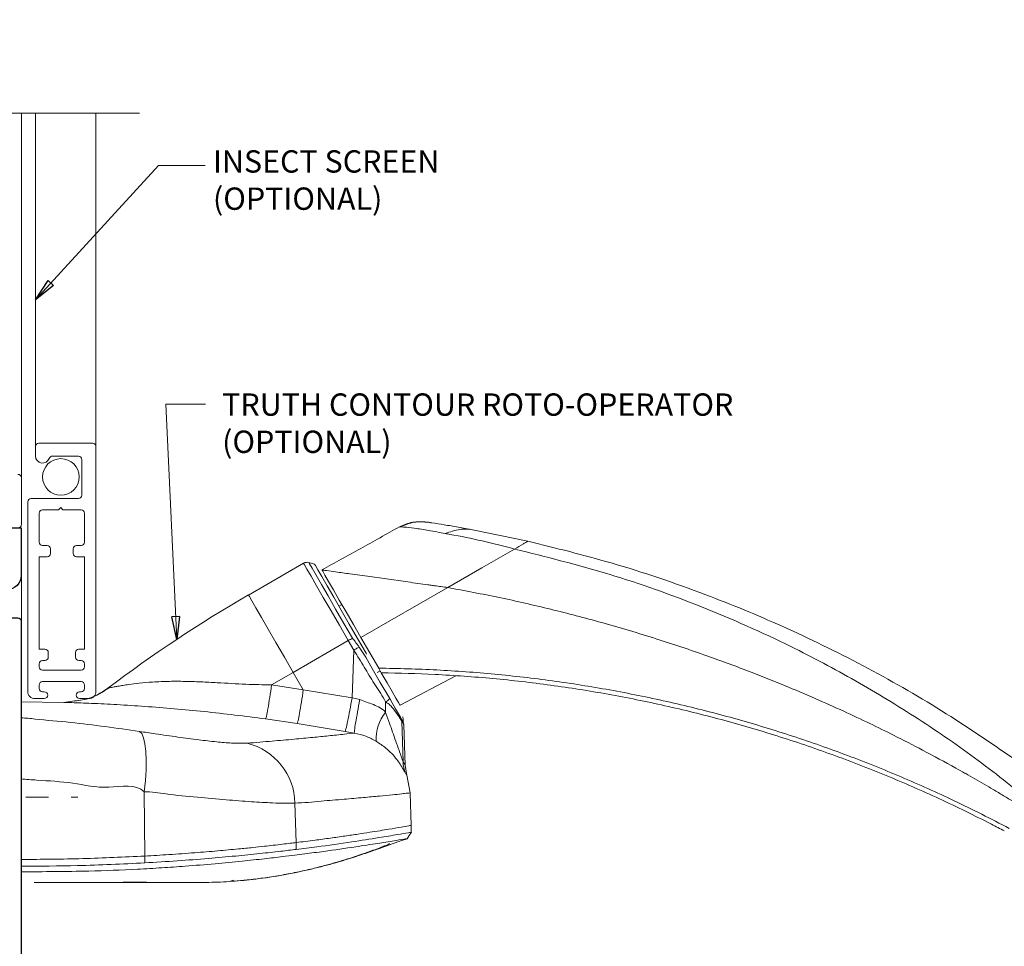
# Model space of a CAD drawing. Extents: x -16 to 123, y -25 to 56.
# Drawn here: x 0 to 4, y -15 to -11 of the extents above; entities that cross this region are included whole.
import ezdxf

# ---------------------------------------------------------------- set-up
doc = ezdxf.new("R2010")
doc.units = 0
doc.header["$LTSCALE"] = 0.01
doc.header["$MEASUREMENT"] = 0
doc.linetypes.add('CENTERX2', pattern=[0.8, 0.5, -0.1, 0.1, -0.1])
doc.layers.get('0').update_dxf_attribs({"linetype": 'CONTINUOUS', "lineweight": 20})
for name, color, linetype, lineweight in [('3000iGT-COScreen Flat', 21, 'CONTINUOUS', 5), ('3000iGT-Roto Oper', 4, 'CONTINUOUS', 5), ('Brakeline', 124, 'CONTINUOUS', 9), ('Const Lines', 102, 'CONTINUOUS', 5), ('DIM', 4, 'CONTINUOUS', 9), ('Ext', 7, 'CONTINUOUS', 30), ('Ext-1', 7, 'CONTINUOUS', 20), ('TBAR', 5, 'CONTINUOUS', 15), ('Text Arrow', 10, 'CONTINUOUS', 5)]:
    doc.layers.add(name, color=color, linetype=linetype, lineweight=lineweight)
doc.layers.add('SLD-0', color=179, linetype='CONTINUOUS')
doc.layers.add('TEXT', color=10, linetype='CONTINUOUS')
doc.styles.get("Standard").update_dxf_attribs({"font": 'arial.ttf'})
doc.dimstyles.new('AWMC', dxfattribs={"dimscale": 0, "dimtxt": 0.15, "dimasz": 0.1, "dimexe": 0.125, "dimexo": 0.0625, "dimgap": -0.07, "dimtad": 0, "dimdec": 4, "dimzin": 0, "dimdsep": 46, "dimlunit": 5, "dimtxsty": 'Standard', "dimblk": 'DOT', "dimcen": 0.045, "dimclrd": 256, "dimclre": 256, "dimclrt": 7, "dimadec": 0, "dimazin": 0, "dimtfac": 0.625, "dimtdec": 4, "dimtofl": 0, "dimtmove": 0, "dimatfit": 1, "dimldrblk": 'CLOSEDBLANK', "dimfxl": 1, "dimfrac": 2, "dimtolj": 1, "dimtzin": 0, "dimlwd": 9, "dimlwe": 0, "dimarcsym": 0})

# ---------------------------------------------------------------- blocks, each defined once
blk = doc.blocks.new('Insulbar3')
at = {"layer": 'TBAR', "lineweight": 0}
h = blk.add_hatch(dxfattribs=at)
h.set_pattern_fill('LINE', color=8, scale=0.25, style=0)
h.set_pattern_definition([(0, (-6.34011, -6.806996), (0, 0.03125), [])])
edge = h.paths.add_edge_path()
edge.add_arc((-1.2833, 0.001), 0.00787, 240, 270.0171, ccw=False)
edge.add_line((-1.2873, -0.0058), (-1.3467, 0.0285))
edge.add_arc((-1.3506, 0.0217), 0.00787, 59.9999, 90)
edge.add_line((-1.3506, 0.0295), (-1.3661, 0.0295))
edge.add_arc((-1.3661, 0.0177), 0.0118, 89.9979, 179.9998)
edge.add_line((-1.3779, 0.0177), (-1.3779, -0.0177))
edge.add_arc((-1.3661, -0.0177), 0.0118, 180.0008, 269.9997)
edge.add_line((-1.3661, -0.0295), (-1.3614, -0.0295))
edge.add_arc((-1.3484, -0.0502), 0.0244, -122.1365, 122.1365, ccw=False)
edge.add_line((-1.3614, -0.0709), (-1.3661, -0.0709))
edge.add_arc((-1.3661, -0.0827), 0.0118, 90, 180)
edge.add_line((-1.3779, -0.0827), (-1.3779, -0.1181))
edge.add_arc((-1.3661, -0.1181), 0.0118, 180.0002, 269.9992)
edge.add_line((-1.3661, -0.1299), (-1.3506, -0.1299))
edge.add_arc((-1.3506, -0.122), 0.00787, 269.9999, 293.0997)
edge.add_line((-1.3475, -0.1293), (-1.2873, -0.0946))
edge.add_arc((-1.2833, -0.1014), 0.0079, 90.0492, 119.953, ccw=False)
edge.add_line((-1.2833, -0.0935), (-1.2713, -0.0935))
edge.add_arc((-1.2713, 0.0246), 0.1181, 270.0001, 325)
edge.add_line((-1.1746, -0.0431), (-1.1489, -0.0065))
edge.add_arc((-1.0683, -0.063), 0.0984, 89.9998, 145.0001, ccw=False)
edge.add_arc((-0.9757, 32658.1928), 32658.1573, 269.99983744, 270.00015761)
edge.add_arc((-0.8858, 0.0039), 0.0315, 0, 90, ccw=False)
edge.add_line((-0.8543, 0.0039), (-0.8543, -0.3346))
edge.add_arc((-0.8307, -0.3346), 0.0236, 180, 360)
edge.add_line((-0.8071, -0.3346), (-0.8071, 0.0039))
edge.add_arc((-0.7756, 0.0039), 0.0315, 90, 180, ccw=False)
edge.add_line((-0.7756, 0.0354), (-0.3096, 0.0354))
edge.add_arc((-0.3097, -0.0632), 0.0987, 33.0573, 89.9644, ccw=False)
edge.add_arc((0.305, 0.348), 0.6409, 213.8921, 219.341)
edge.add_arc((-0.1051, 0.0267), 0.1206, 224.7947, 274.9667)
edge.add_arc((-0.0942, -0.1), 0.00651, 56.7691, 93.2311, ccw=False)
edge.add_line((-0.0907, -0.0946), (-0.0313, -0.1289))
edge.add_arc((-0.0273, -0.1221), 0.00787, 240, 270.0091)
edge.add_line((-0.0273, -0.1299), (-0.0118, -0.1299))
edge.add_arc((-0.0118, -0.1181), 0.0118, 270.0005, 359.9993)
edge.add_line((0, -0.1181), (0, -0.0827))
edge.add_arc((-0.0118, -0.0827), 0.0118, 0.0002, 90.0038)
edge.add_line((-0.0118, -0.0709), (-0.0165, -0.0709))
edge.add_arc((-0.0295, -0.0502), 0.0244, 57.8622, 302.1378, ccw=False)
edge.add_line((-0.0165, -0.0295), (-0.0118, -0.0295))
edge.add_arc((-0.0118, -0.0177), 0.0118, 270.0014, 359.998)
edge.add_line((0, -0.0177), (0, 0.0177))
edge.add_arc((-0.0118, 0.0177), 0.0118, 0.0002, 90.0021)
edge.add_line((-0.0118, 0.0295), (-0.0273, 0.0295))
edge.add_arc((-0.0273, 0.0217), 0.00787, 90, 120.0001)
edge.add_line((-0.0313, 0.0285), (-0.0907, -0.0058))
edge.add_arc((-0.0946, 0.001), 0.00787, 269.9829, 300, ccw=False)
edge.add_line((-0.0946, -0.0069), (-0.0991, -0.0069))
edge.add_arc((-0.0991, 0.0482), 0.0551, 242.4997, 270.0001, ccw=False)
edge.add_arc((-0.0991, 0.0482), 0.0551, 215.0001, 242.4997, ccw=False)
edge.add_line((-0.1443, 0.0166), (-0.2008, 0.0974))
edge.add_arc((-0.2331, 0.0748), 0.0394, 35, 89.9996)
edge.add_line((-0.2331, 0.1142), (-0.689, 0.1142))
edge.add_line((-0.689, 0.1142), (-1.1449, 0.1142))
edge.add_arc((-1.1449, 0.0748), 0.0394, 90.0004, 145)
edge.add_line((-1.1771, 0.0974), (-1.2337, 0.0166))
edge.add_arc((-1.2788, 0.0482), 0.0551, 297.5003, 324.9999, ccw=False)
edge.add_arc((-1.2788, 0.0482), 0.0551, 269.9999, 297.5003, ccw=False)
edge.add_line((-1.2788, -0.0069), (-1.2833, -0.0069))
at = {"layer": 'TBAR', "color": 7}
for points in [[(-1.1746, -0.0431, 0), (-1.1489, -0.0065, -0.244699)], [(-1.0683, 0.0354, 0.000001), (-0.8858, 0.0354, -0.414213)]]:
    blk.add_lwpolyline(points, format="xyb", dxfattribs=at)
blk = doc.blocks.new('3000i-TMUNTIN-FX')
at = {"layer": 'TBAR'}
blk.add_blockref('Insulbar3', (1.8142, 0.0962), dxfattribs=at)
at = {"layer": 'TBAR', "rotation": 180}
blk.add_blockref('Insulbar3', (0.4363, -0.3847), dxfattribs=at)
blk = doc.blocks.new('H-92648')
at = {"layer": 'Ext-1'}
for points in [[(-0.1161, -0.9931), (-0.1161, -1.0352, 0.414214), (-0.1011, -1.0502), (0.1351, -1.0502, 0.414214), (0.1501, -1.0352), (0.1501, 0.0438, 0.414214), (0.1191, 0.0748), (0.0775, 0.0748, 0.414214), (0.0625, 0.0598), (0.0625, 0.0598, 0.414214), (0.0775, 0.0448), (0.0849, 0.0448, -0.414214), (0.0999, 0.0298), (0.0999, 0.015, -0.414214), (0.0849, 0), (-0.0849, 0, -0.414214), (-0.0999, 0.015), (-0.0999, 0.0298, -0.414214), (-0.0849, 0.0448), (-0.0775, 0.0448, 0.414214), (-0.0625, 0.0598), (-0.0625, 0.0598, 0.414214), (-0.0775, 0.0748), (-0.1191, 0.0748, 0.414214), (-0.1501, 0.0438), (-0.1501, -0.7911, 0.414214), (-0.1351, -0.8061), (0.0731, -0.8061, -0.414214), (0.0881, -0.8211), (0.0881, -0.9781, -0.414214), (0.0731, -0.9931), (-0.0417, -0.9931, -0.320005), (-0.0558, -0.983, 0.846411)], [(-0.0999, -0.065, -0.414214), (-0.0849, -0.05), (0.0849, -0.05, -0.414214), (0.0999, -0.065), (0.0999, -0.0782, -0.414214), (0.0849, -0.0932), (0.0749, -0.0932, 0.414214), (0.0599, -0.1082), (0.0599, -0.1282, 0.414214), (0.0749, -0.1432), (0.0999, -0.1432), (0.0999, -0.5492), (0.0649, -0.5492, 0.414214), (0.0499, -0.5642), (0.0499, -0.5842, 0.414214), (0.0649, -0.5992), (0.0849, -0.5992, -0.414214), (0.0999, -0.6142), (0.0999, -0.7414, -0.414214), (0.0849, -0.7564), (0.0049, -0.7564), (-0.0051, -0.7664), (-0.0151, -0.7564), (-0.0849, -0.7564, -0.414214), (-0.0999, -0.7414), (-0.0999, -0.6142, -0.414214), (-0.0849, -0.5992), (-0.0649, -0.5992, 0.414214), (-0.0499, -0.5842), (-0.0499, -0.5642, 0.414214), (-0.0649, -0.5492), (-0.0999, -0.5492), (-0.0999, -0.1432), (-0.0749, -0.1432, 0.414214), (-0.0599, -0.1282), (-0.0599, -0.1082, 0.414214), (-0.0749, -0.0932), (-0.0849, -0.0932, -0.414214), (-0.0999, -0.0782)]]:
    blk.add_lwpolyline(points, format="xyb", close=True, dxfattribs=at)
blk = doc.blocks.new('H-91526')
at = {"layer": 'Ext'}
for points in [[(-0.174, 0.209), (-0.0936, 0.209, -0.414214), (-0.0626, 0.178), (-0.0626, 0.0383), (-0.0872, 0.0137, 0.668179), (-0.0816, 0), (0, 0), (0, 0.209, 0.414214), (-0.062, 0.271), (-0.193, 0.271, -0.414214), (-0.205, 0.283), (-0.205, 0.4979, 0.414214), (-0.24, 0.5329), (-0.24, 0.4868), (-0.3207, 0.4868), (-0.3207, 0.7012), (-0.24, 0.7012), (-0.24, 0.6551, 0.414214), (-0.205, 0.6901), (-0.205, 0.7512), (-0.8665, 0.7512, 0.414214), (-0.8975, 0.7202), (-0.8975, 0.72, -0.414214), (-0.9095, 0.708), (-0.98, 0.708, -0.291473), (-0.9909, 0.7149), (-0.9975, 0.729, 0.198912), (-1.0042, 0.7352), (-1.0545, 0.7535, 0.668179), (-1.0645, 0.7426), (-1.0028, 0.6103, 0.736887), (-0.9877, 0.6124, -0.270495), (-0.9825, 0.6186), (-0.9209, 0.641, -0.843039), (-0.8975, 0.637), (-0.8975, 0.46, -0.57735), (-0.9155, 0.4496), (-0.9764, 0.4847, -0.182676), (-0.98, 0.4891, 0.849635), (-0.9955, 0.4866), (-0.9955, 0.4236, 0.267949), (-0.98, 0.3968), (-0.9299, 0.3679, -0.57735), (-0.9299, 0.3401), (-0.98, 0.3112, 0.267949), (-0.9955, 0.2844), (-0.9955, 0.2214, 0.849635), (-0.98, 0.2189, -0.182676), (-0.9764, 0.2233), (-0.9155, 0.2584, -0.57735), (-0.8975, 0.248), (-0.8975, 0.071, -0.843039), (-0.9209, 0.067), (-0.9825, 0.0894, -0.270495), (-0.9877, 0.0956, 0.736887), (-1.0028, 0.0977), (-1.0645, -0.0346, 0.668179), (-1.0545, -0.0455), (-1.0042, -0.0272, 0.198912), (-0.9975, -0.021), (-0.9909, -0.0069, -0.291473), (-0.98, 0), (-0.689, 0, 0.876976), (-0.6859, 0.0236), (-0.7828, 0.0496, -0.414214), (-0.8005, 0.0802), (-0.7988, 0.0865, -0.339454), (-0.7747, 0.105), (-0.5688, 0.105, -0.414214), (-0.5378, 0.074), (-0.5378, 0.015, 0.414214), (-0.5228, 0), (-0.236, 0, 0.414214), (-0.205, 0.031), (-0.205, 0.178, -0.414214)], [(-0.4888, 0.185, -0.414214), (-0.4578, 0.154), (-0.4578, 0.111, 0.414214), (-0.4268, 0.08), (-0.317, 0.08, 0.414214), (-0.286, 0.111), (-0.286, 0.3632, 0.414214), (-0.317, 0.3942), (-0.347, 0.3942, -0.414214), (-0.409, 0.4562), (-0.409, 0.6592, 0.414214), (-0.421, 0.6712), (-0.8075, 0.6712, 0.414214), (-0.8195, 0.6592), (-0.8195, 0.369), (-0.8345, 0.354), (-0.8195, 0.339), (-0.8195, 0.197, 0.414214), (-0.8075, 0.185), (-0.7395, 0.185), (-0.7395, 0.2152, -0.414214), (-0.7245, 0.2302), (-0.6745, 0.2302, -0.414214), (-0.6595, 0.2152), (-0.6595, 0.185), (-0.5795, 0.185), (-0.5795, 0.2152, -0.414214), (-0.5645, 0.2302), (-0.5145, 0.2302, -0.414214), (-0.4995, 0.2152), (-0.4995, 0.185)]]:
    blk.add_lwpolyline(points, format="xyb", close=True, dxfattribs=at)
blk = doc.blocks.new('3000iGT.CO.VENT.STD')
at = {"layer": 'Const Lines'}
blk.add_blockref('H-91526', (0, 0), dxfattribs=at)
at = {"layer": 'TBAR', "extrusion": (0, 0, -1), "zscale": -1}
blk.add_blockref('Insulbar3', (2.2755, 0.602), dxfattribs=at)
at = {"layer": 'TBAR', "extrusion": (0, 0, -1), "zscale": -1, "rotation": 180}
blk.add_blockref('Insulbar3', (0.8975, 0.1133), dxfattribs=at)
blk = doc.blocks.new('S-91515')
at = {"layer": 'Ext'}
blk.add_lwpolyline([(0.1301, -0.4687), (0.1012, -0.5188, -0.267949), (0.0744, -0.5343), (0.0114, -0.5343, -0.849635), (0.0089, -0.5187, 0.182676), (0.0133, -0.5151), (0.0484, -0.4543, 0.57735), (0.038, -0.4363), (-0.139, -0.4363, 0.843039), (-0.143, -0.4596), (-0.1206, -0.5212, 0.270495), (-0.1144, -0.5264, -0.736887), (-0.1123, -0.5415), (-0.2446, -0.6032, -0.668179), (-0.2555, -0.5932), (-0.2372, -0.543, -0.198912), (-0.231, -0.5362), (-0.2169, -0.5296, 0.291473), (-0.21, -0.5188), (-0.21, 0.4688, 0.414133), (-0.241, 0.4998), (-1.175, 0.5, -0.414133), (-1.19, 0.515), (-1.19, 0.6097, -0.414214), (-1.175, 0.6247), (1.54, 0.6247), (1.54, 0.5947, -0.414214), (1.49, 0.5447), (0.529, 0.5447, 0.414214), (0.498, 0.5137), (0.498, 0.4202, -0.414214), (0.483, 0.4052), (0.428, 0.4052, -0.414214), (0.413, 0.4202), (0.413, 0.4687, 0.414214), (0.382, 0.4997), (-0.054, 0.4997, 0.414214), (-0.085, 0.4687), (-0.085, 0.1842, 0.500407), (-0.0453, 0.1545, -0.260198), (0.1077, 0.1196, -1), (0.0569, 0.0632, 2.246272), (0.0569, -0.0632, -1), (0.1077, -0.1196, -0.260198), (-0.0453, -0.1545, 0.500407), (-0.085, -0.1842), (-0.085, -0.2805, 0.414214), (-0.054, -0.3115), (0.129, -0.3115), (0.144, -0.3265), (0.159, -0.3115), (0.382, -0.3115, 0.414214), (0.413, -0.2805), (0.413, -0.2346, -0.414214), (0.428, -0.2196), (0.483, -0.2196, -0.414214), (0.498, -0.2346), (0.498, -0.5188, 0.291473), (0.5049, -0.5296), (0.519, -0.5362, -0.198912), (0.5252, -0.543), (0.5435, -0.5932, -0.668179), (0.5326, -0.6032), (0.4003, -0.5415, -0.736887), (0.4024, -0.5264, 0.270495), (0.4086, -0.5212), (0.431, -0.4596, 0.843039), (0.427, -0.4363), (0.25, -0.4363, 0.57735), (0.2396, -0.4543), (0.2747, -0.5151, 0.182676), (0.2791, -0.5187, -0.849635), (0.2766, -0.5343), (0.2136, -0.5343, -0.267949), (0.1868, -0.5188), (0.1579, -0.4687, 0.57735)], format="xyb", close=True, dxfattribs=at)
blk = doc.blocks.new('A$C1F4E788C')
at = {"color": 7, "linetype": 'Continuous', "lineweight": 15}
for p, q in [((2.2926, 0.3379), (2.0478, 0.3885)), ((1.0624, 0.1009), (1.3048, 0.2409)), ((1.3276, 0.2439), (1.3533, 0.2371)), ((1.5575, -0.0866), (1.9391, 0.1338)), ((1.4602, 0.0518), (1.4732, 0.0593)), ((1.6354, -0.2215), (1.5575, -0.0866)), ((1.2591, -0.2398), (1.5016, -0.0998)), ((1.5256, -0.1414), (1.5016, -0.0998)), ((1.5201, -0.0895), (1.5201, -0.0895)), ((1.5498, -0.1283), (1.5784, -0.1728)), ((1.5256, -0.1414), (1.5182, -0.3524)), ((1.1638, -0.2949), (1.2591, -0.2398)), ((1.3035, -0.3168), (1.2591, -0.2398)), ((1.6417, -0.2326), (1.6287, -0.2401)), ((1.9743, -0.2543), (1.7295, -0.3845)), ((1.1638, -0.2949), (1.3035, -0.3168)), ((1.3035, -0.3168), (1.5182, -0.3524)), ((0.2494, -0.3718), (0.0606, -0.3696)), ((0.2494, -0.3718), (0.2966, -0.365)), ((1.5182, -0.3524), (1.5517, -0.3599)), ((1.6657, -0.4158), (1.6653, -0.3694)), ((1.2771, -0.4646), (1.1375, -0.4445)), ((1.4878, -0.4996), (1.2771, -0.4646)), ((1.7428, -0.6334), (1.7366, -0.454)), ((1.7524, -0.6502), (1.7461, -0.4703)), ((1.5279, -0.5069), (1.4878, -0.4996)), ((1.7524, -0.6502), (1.7599, -0.6929)), ((1.7599, -0.6929), (1.7736, -0.7701)), ((0.6056, -1.0486), (0.6032, -0.7655)), ((1.7786, -0.9136), (1.7736, -0.7701)), ((1.2669, -0.8151), (1.2727, -0.9893)), ((1.7786, -0.909), (1.7786, -0.9442)), ((1.2727, -0.9893), (1.2727, -1.0192)), ((1.7533, -0.9757), (1.7606, -0.9722)), ((0.6056, -1.0786), (0.6056, -1.0486)), ((0.874, -1.1646), (0.4615, -1.1646)), ((0.9784, -1.1609), (0.997, -1.1551))]:
    blk.add_line(p, q, dxfattribs=at)
at = {"color": 7, "linetype": 'Continuous', "lineweight": 15, "flags": 128}
for points in [[(1.9391, 0.1338), (2.0901, 0.221), (2.2328, 0.3034)], [(1.5823, -0.1596), (1.5799, -0.1555), (1.5428, -0.0912), (1.5057, -0.027), (1.4701, 0.0347), (1.4374, 0.0914), (1.4087, 0.1411), (1.3851, 0.1819), (1.3676, 0.2122), (1.3569, 0.2308), (1.3533, 0.2371)], [(1.5575, -0.0866), (1.5239, -0.0285), (1.4917, 0.0274), (1.4619, 0.0789), (1.4359, 0.124), (1.4145, 0.1611), (1.3986, 0.1886), (1.3888, 0.2056), (1.3855, 0.2113)], [(1.5784, -0.1728), (1.6012, -0.2123), (1.6424, -0.2837), (1.6838, -0.3554)], [(1.7295, -0.3845), (1.7287, -0.3833), (1.7229, -0.3731), (1.7113, -0.353), (1.6944, -0.3237), (1.6727, -0.2862), (1.647, -0.2417)], [(1.6838, -0.3554), (1.6944, -0.3738), (1.7098, -0.4004), (1.7222, -0.4219), (1.7311, -0.4374), (1.7326, -0.44)], [(1.7423, -0.4362), (1.7427, -0.4473), (1.7431, -0.4583)], [(0.5822, -0.4998), (0.5922, -0.5096), (0.6005, -0.5278), (0.6067, -0.5538), (0.6107, -0.5869), (0.6124, -0.6259), (0.6117, -0.6696), (0.6086, -0.7166), (0.6032, -0.7655)], [(1.7792, -0.9428), (1.7696, -0.9579), (1.7601, -0.9731)]]:
    blk.add_lwpolyline(points, dxfattribs=at)
at = {"color": 8, "linetype": 'Continuous', "lineweight": 15, "flags": 128}
for points in [[(1.3048, 0.2409), (1.3086, 0.2345), (1.3197, 0.2153), (1.3377, 0.184), (1.362, 0.1419), (1.3917, 0.0905), (1.4257, 0.0316), (1.4628, -0.0326), (1.5016, -0.0998)], [(1.3276, 0.2439), (1.3312, 0.2376), (1.3421, 0.2188), (1.3597, 0.1883), (1.3835, 0.1471), (1.4126, 0.0967), (1.4459, 0.0391), (1.4821, -0.0238), (1.5201, -0.0895)], [(1.0624, 0.1009), (1.0661, 0.0945), (1.0772, 0.0753), (1.0952, 0.044), (1.1195, 0.0019), (1.1492, -0.0495), (1.1832, -0.1084), (1.2203, -0.1726), (1.2591, -0.2398)]]:
    blk.add_lwpolyline(points, dxfattribs=at)
at = {"color": 7, "linetype": 'Continuous', "lineweight": 15}
for centre, radius, start, end in [((1.3198, 0.215), 0.03, 75.0552, 120.0101), ((4.0738, -5.1151), 6.023, 119.9996, 127.06709), ((1.779, -0.5777), 0.5526, 117.9426, 120.1401), ((1.6415, -0.3185), 0.0562, 295.108, 318.9216), ((1.8184, -0.5364), 0.1945, 141.7034, 181.9021), ((1.7071, -0.4548), 0.0295, 1.5013, 29.9785), ((1.7161, -0.4714), 0.03, 2.0041, 25.9031), ((0.9881, -0.8219), 0.2789, 1.3795, 75.7794), ((1.8955, -0.6293), 0.1527, 181.5419, 200.3344)]:
    blk.add_arc(centre, radius, start, end, dxfattribs=at)
for points, knots in [([(1.3855, 0.2113), (1.4424, 0.2429), (1.556, 0.3062), (1.6699, 0.3692), (1.7267, 0.4006)], [0, 0, 0, 0, 0.500561, 1, 1, 1, 1]), ([(1.847, 0.4222), (1.826, 0.4235), (1.7841, 0.4262), (1.7458, 0.409), (1.7266, 0.4004)], [0, 0, 0, 0, 0.499996, 1, 1, 1, 1]), ([(1.7326, 0.401), (1.7322, 0.401), (1.7302, 0.4011), (1.7282, 0.4007), (1.7266, 0.4004)], [0, 0, 0, 0, 0.192652, 1, 1, 1, 1]), ([(1.7316, 0.4007), (1.7512, 0.4093), (1.7903, 0.4265), (1.8328, 0.4229), (1.854, 0.4211)], [0, 0, 0, 0, 0.502562, 1, 1, 1, 1]), ([(2.0478, 0.3885), (2.0271, 0.3923), (1.9856, 0.3998), (1.9263, 0.4098), (1.8821, 0.4168), (1.8587, 0.4204), (1.8531, 0.4212), (1.8531, 0.4212)], [0, 0, 0, 0, 0.3197112, 0.6398982, 0.9147875, 0.9994323, 1, 1, 1, 1]), ([(2.0478, 0.3885), (2.0393, 0.3897), (2.0212, 0.3922), (1.9802, 0.3896), (1.9497, 0.3789), (1.9284, 0.3715)], [0, 0, 0, 0, 0.209985, 0.449443, 1, 1, 1, 1]), ([(2.2328, 0.3034), (2.1857, 0.3157), (2.0917, 0.3401), (1.9897, 0.3612), (1.9352, 0.3703), (1.9284, 0.3715)], [0, 0, 0, 0, 0.4685981, 0.9337729, 1, 1, 1, 1]), ([(2.2328, 0.3034), (2.2462, 0.3111), (2.2643, 0.3216), (2.2842, 0.3331), (2.2908, 0.3369), (2.2926, 0.3379)], [0, 0, 0, 0, 0.6706367, 0.9106246, 1, 1, 1, 1]), ([(2.2328, 0.3034), (2.3724, 0.2687), (2.6515, 0.1993), (3.058, 0.0538), (3.4193, -0.1064), (3.7363, -0.2745), (4.0116, -0.4424), (4.2766, -0.6246), (4.4433, -0.7586), (4.5264, -0.8254)], [0, 0, 0, 0, 0.1671706, 0.3342893, 0.5012723, 0.6263848, 0.7513258, 0.8760234, 1, 1, 1, 1]), ([(2.2926, 0.3379), (2.415, 0.3076), (2.6798, 0.2419), (3.0531, 0.1148), (3.4231, -0.0374), (3.7701, -0.2075), (4.1117, -0.4018), (4.3267, -0.5487), (4.4319, -0.6206)], [0, 0, 0, 0, 0.160365, 0.346775, 0.500847, 0.668949, 0.83796, 1, 1, 1, 1]), ([(1.9391, 0.1338), (1.9196, 0.1365), (1.8941, 0.1401), (1.865, 0.1442), (1.8261, 0.1496), (1.7374, 0.1621), (1.623, 0.178), (1.5169, 0.193), (1.4535, 0.2017), (1.4143, 0.2072), (1.3943, 0.21), (1.3874, 0.211), (1.3855, 0.2113)], [0, 0, 0, 0, 0.105733, 0.138328, 0.157428, 0.316661, 0.619174, 0.777188, 0.891381, 0.963015, 0.989439, 1, 1, 1, 1]), ([(4.5189, -0.8645), (4.5163, -0.8628), (4.4999, -0.8525), (4.4703, -0.8341), (4.4287, -0.8085), (4.3856, -0.7825), (4.3424, -0.7567), (4.3003, -0.732), (4.2598, -0.7086), (4.2313, -0.6923), (4.2034, -0.6766), (4.1406, -0.6415), (4.0368, -0.5853), (3.9102, -0.5203), (3.7942, -0.4634), (3.6793, -0.4093), (3.5541, -0.3533), (3.4187, -0.2958), (3.2598, -0.2324), (3.0729, -0.1632), (2.8535, -0.0895), (2.6244, -0.0212), (2.393, 0.0393), (2.167, 0.0912), (2.0151, 0.1196), (1.9391, 0.1338)], [0, 0, 0, 0, 0.003418, 0.020824, 0.037569, 0.056093, 0.075035, 0.091818, 0.108628, 0.125442, 0.127279, 0.143086, 0.202989, 0.254472, 0.296516, 0.342162, 0.391411, 0.444262, 0.500719, 0.575834, 0.658974, 0.750143, 0.833414, 0.916703, 1, 1, 1, 1]), ([(1.5201, -0.0895), (1.5203, -0.0898), (1.5306, -0.1024), (1.5403, -0.1155), (1.5498, -0.1283)], [0, 0, 0, 0, 0.019232, 1, 1, 1, 1]), ([(1.5498, -0.1283), (1.5479, -0.1292), (1.5431, -0.1316), (1.5351, -0.136), (1.5289, -0.1395), (1.5256, -0.1414)], [0, 0, 0, 0, 0.2285061, 0.5825215, 1, 1, 1, 1]), ([(1.5275, -0.1448), (1.5275, -0.1448), (1.5269, -0.1436), (1.5263, -0.1425), (1.5256, -0.1414)], [0, 0, 0, 0, 0.000679, 1, 1, 1, 1]), ([(1.6653, -0.3694), (1.6653, -0.3694), (1.6528, -0.3443), (1.6204, -0.2981), (1.5773, -0.2256), (1.5464, -0.1744), (1.5292, -0.1478), (1.5275, -0.1448), (1.5275, -0.1448)], [0, 0, 0, 0, 0.00001, 0.319362, 0.639634, 0.960112, 0.99999, 1, 1, 1, 1]), ([(1.6354, -0.2215), (1.6567, -0.2218), (1.7633, -0.223), (1.9124, -0.2293), (2.1249, -0.2447), (2.2945, -0.2625), (2.4634, -0.2857), (2.6317, -0.3124), (2.7992, -0.3445), (3.0071, -0.3912), (3.1721, -0.4339), (3.3765, -0.4937), (3.5385, -0.5468), (3.6986, -0.605), (3.8574, -0.6666), (4.0143, -0.7331), (4.1712, -0.8058), (4.2907, -0.8641), (4.3708, -0.906), (4.4109, -0.927)], [0, 0, 0, 0, 0.022109, 0.11056, 0.154777, 0.243222, 0.287435, 0.331647, 0.420079, 0.464285, 0.552703, 0.596899, 0.685297, 0.729482, 0.773662, 0.862021, 0.906184, 0.953084, 1, 1, 1, 1]), ([(1.647, -0.2416), (1.6459, -0.2399), (1.6439, -0.2364), (1.6401, -0.2297), (1.6372, -0.2247), (1.6354, -0.2215)], [0, 0, 0, 0, 0.260505, 0.521094, 1, 1, 1, 1]), ([(4.3892, -0.9382), (4.3704, -0.9283), (4.2762, -0.8788), (4.1422, -0.8135), (3.9481, -0.7261), (3.7906, -0.6612), (3.6311, -0.6013), (3.4704, -0.5449), (3.3079, -0.4936), (3.1028, -0.4359), (2.9373, -0.3951), (2.7706, -0.3596), (2.6031, -0.3276), (2.4347, -0.301), (2.2233, -0.2745), (2.0535, -0.2588), (1.8472, -0.2459), (1.7257, -0.2433), (1.6469, -0.2416)], [0, 0, 0, 0, 0.0223441, 0.1117579, 0.1564675, 0.2459199, 0.2906464, 0.3353779, 0.4248684, 0.4696112, 0.5591211, 0.6038723, 0.6486256, 0.7381536, 0.7829124, 0.8724492, 0.9172115, 1, 1, 1, 1]), ([(0.4434, -0.3093), (0.4456, -0.3088), (0.4507, -0.3078), (0.4597, -0.306), (0.4722, -0.3036), (0.489, -0.3005), (0.5107, -0.2969), (0.5419, -0.2923), (0.5855, -0.2868), (0.6452, -0.2816), (0.712, -0.2789), (0.7824, -0.279), (0.8526, -0.2813), (0.9425, -0.2859), (1.0465, -0.2928), (1.1261, -0.2942), (1.1638, -0.2949)], [0, 0, 0, 0, 0.009407, 0.021361, 0.03819, 0.062158, 0.092513, 0.129387, 0.192856, 0.275271, 0.37788, 0.470196, 0.567526, 0.669477, 0.843763, 1, 1, 1, 1]), ([(1.1638, -0.2949), (1.1612, -0.3133), (1.1564, -0.3486), (1.1483, -0.3947), (1.1439, -0.4267), (1.1388, -0.4409), (1.1375, -0.4445)], [0, 0, 0, 0, 0.3665059, 0.702255, 0.9247938, 1, 1, 1, 1]), ([(0.2969, -0.3669), (0.3206, -0.3634), (0.3761, -0.3551), (0.4236, -0.3247), (0.4509, -0.3072)], [0, 0, 0, 0, 0.425965, 1, 1, 1, 1]), ([(1.3035, -0.3168), (1.3007, -0.335), (1.2954, -0.3698), (1.2872, -0.4154), (1.2824, -0.4467), (1.2782, -0.461), (1.2771, -0.4646)], [0, 0, 0, 0, 0.367606, 0.703113, 0.925235, 1, 1, 1, 1]), ([(1.1375, -0.4445), (1.0474, -0.4332), (0.9135, -0.4163), (0.7364, -0.3997), (0.6084, -0.3895), (0.4872, -0.3818), (0.393, -0.377), (0.3271, -0.3744), (0.2895, -0.3731), (0.2645, -0.3723), (0.2526, -0.3719), (0.2494, -0.3718)], [0, 0, 0, 0, 0.305581, 0.453955, 0.59876, 0.737648, 0.862639, 0.915947, 0.959677, 0.989287, 1, 1, 1, 1]), ([(1.5182, -0.3524), (1.5149, -0.3705), (1.5087, -0.4052), (1.4993, -0.4505), (1.4936, -0.4818), (1.489, -0.496), (1.4878, -0.4996)], [0, 0, 0, 0, 0.367136, 0.702381, 0.924655, 1, 1, 1, 1]), ([(1.5517, -0.3599), (1.5484, -0.3778), (1.5422, -0.4122), (1.5348, -0.4575), (1.5292, -0.4884), (1.5282, -0.5032), (1.5279, -0.5069)], [0, 0, 0, 0, 0.367916, 0.702911, 0.924816, 1, 1, 1, 1]), ([(1.5517, -0.3599), (1.5716, -0.3669), (1.6112, -0.3808), (1.653, -0.3988), (1.6657, -0.4158), (1.6657, -0.4158)], [0, 0, 0, 0, 0.501875, 0.999977, 1, 1, 1, 1]), ([(1.7366, -0.454), (1.736, -0.4531), (1.7322, -0.447), (1.7236, -0.4337), (1.709, -0.4119), (1.6917, -0.3906), (1.6768, -0.3747), (1.6669, -0.3713), (1.6653, -0.3694), (1.6653, -0.3694)], [0, 0, 0, 0, 0.027906, 0.193214, 0.426232, 0.732313, 0.933513, 0.999972, 1, 1, 1, 1]), ([(1.6657, -0.4158), (1.6657, -0.4158), (1.6716, -0.4315), (1.6864, -0.4737), (1.7075, -0.534), (1.725, -0.5823), (1.735, -0.6109), (1.739, -0.6233), (1.7421, -0.6315), (1.7428, -0.6334)], [0, 0, 0, 0, 0.000011, 0.218526, 0.580047, 0.830288, 0.885966, 0.974182, 1, 1, 1, 1]), ([(0.0606, -0.4404), (0.0606, -0.4404), (0.0815, -0.4404), (0.154, -0.4492), (0.2778, -0.4589), (0.4309, -0.4781), (0.532, -0.4926), (0.5822, -0.4998)], [0, 0, 0, 0, 0.000004, 0.118996, 0.416407, 0.710196, 1, 1, 1, 1]), ([(1.7326, -0.44), (1.7341, -0.4425), (1.7364, -0.4466), (1.7394, -0.4518), (1.7411, -0.4547), (1.7418, -0.4558), (1.7418, -0.456)], [0, 0, 0, 0, 0.457854, 0.781748, 0.97138, 1, 1, 1, 1]), ([(1.7461, -0.4703), (1.7459, -0.47), (1.7452, -0.4687), (1.7434, -0.4657), (1.7408, -0.4605), (1.7369, -0.4568), (1.7366, -0.454), (1.7366, -0.454)], [0, 0, 0, 0, 0.053982, 0.238656, 0.554092, 0.999875, 1, 1, 1, 1]), ([(1.7418, -0.456), (1.7423, -0.4567), (1.7427, -0.4575), (1.7431, -0.4583), (1.7431, -0.4583)], [0, 0, 0, 0, 0.976067, 1, 1, 1, 1]), ([(0.5822, -0.4998), (0.6054, -0.5033), (0.6619, -0.5117), (0.7488, -0.5244), (0.8389, -0.5367), (0.9177, -0.5455), (0.9888, -0.5523), (1.0337, -0.5518), (1.0566, -0.5515)], [0, 0, 0, 0, 0.14739, 0.358335, 0.551473, 0.718253, 0.856349, 1, 1, 1, 1]), ([(1.0566, -0.5515), (1.0933, -0.5486), (1.162, -0.543), (1.2584, -0.5344), (1.341, -0.5266), (1.415, -0.5192), (1.4757, -0.5129), (1.5135, -0.5085), (1.5279, -0.5069)], [0, 0, 0, 0, 0.232798, 0.437081, 0.613062, 0.758989, 0.907794, 1, 1, 1, 1]), ([(1.624, -0.5428), (1.6091, -0.5349), (1.5787, -0.5186), (1.5451, -0.5109), (1.5279, -0.5069)], [0, 0, 0, 0, 0.48809, 1, 1, 1, 1]), ([(1.7523, -0.6824), (1.7493, -0.677), (1.7379, -0.6569), (1.713, -0.6177), (1.6728, -0.5751), (1.6386, -0.5525), (1.624, -0.5428)], [0, 0, 0, 0, 0.095229, 0.361098, 0.725321, 1, 1, 1, 1]), ([(1.7428, -0.6334), (1.7442, -0.6358), (1.7467, -0.6399), (1.7496, -0.6452), (1.7514, -0.6484), (1.7522, -0.6498), (1.7524, -0.6502)], [0, 0, 0, 0, 0.428305, 0.745573, 0.939199, 1, 1, 1, 1]), ([(1.7599, -0.6929), (1.7598, -0.6927), (1.7591, -0.6918), (1.7578, -0.6898), (1.7554, -0.6865), (1.7534, -0.6839), (1.7523, -0.6824)], [0, 0, 0, 0, 0.059462, 0.25187, 0.569128, 1, 1, 1, 1]), ([(0.6032, -0.7655), (0.6032, -0.7655), (0.5667, -0.7278), (0.4394, -0.7593), (0.2909, -0.7235), (0.1598, -0.7163), (0.0837, -0.7109), (0.0606, -0.7092)], [0, 0, 0, 0, 0.000006, 0.288546, 0.579624, 0.87262, 1, 1, 1, 1]), ([(1.2669, -0.8151), (1.2669, -0.8151), (1.2526, -0.8151), (1.2198, -0.8166), (1.156, -0.8142), (1.0694, -0.8094), (0.9592, -0.8008), (0.8337, -0.7883), (0.7132, -0.7791), (0.6353, -0.7655), (0.6032, -0.7655), (0.6032, -0.7655)], [0, 0, 0, 0, 0.000001, 0.06433, 0.14788, 0.287402, 0.454987, 0.646129, 0.855417, 0.999997, 1, 1, 1, 1]), ([(1.7736, -0.7701), (1.7735, -0.7702), (1.77, -0.7715), (1.7573, -0.7717), (1.7317, -0.7756), (1.6905, -0.7793), (1.6345, -0.785), (1.5636, -0.7914), (1.478, -0.7992), (1.3774, -0.8061), (1.3055, -0.8151), (1.2669, -0.8151), (1.2669, -0.8151)], [0, 0, 0, 0, 0.000731, 0.022116, 0.073178, 0.154441, 0.265509, 0.405233, 0.573936, 0.772629, 0.999999, 1, 1, 1, 1]), ([(1.2727, -0.9893), (1.3001, -0.9858), (1.3503, -0.9795), (1.4215, -0.9699), (1.4848, -0.9609), (1.5425, -0.9523), (1.5941, -0.9444), (1.6393, -0.9372), (1.6856, -0.9296), (1.7277, -0.9225), (1.7604, -0.9168), (1.775, -0.9143), (1.7786, -0.9136)], [0, 0, 0, 0, 0.162233, 0.296288, 0.421566, 0.537209, 0.63822, 0.727634, 0.805555, 0.91324, 0.978251, 1, 1, 1, 1]), ([(1.2727, -1.0192), (1.3028, -1.0157), (1.3846, -1.006), (1.5058, -0.9881), (1.6248, -0.9696), (1.708, -0.9558), (1.7543, -0.9479), (1.7728, -0.9447), (1.7756, -0.9442)], [0, 0, 0, 0, 0.178916, 0.485799, 0.722898, 0.889418, 0.983214, 1, 1, 1, 1]), ([(0.0606, -1.118), (0.1603, -1.1175), (0.3316, -1.1168), (0.5382, -1.1085), (0.6794, -1.1007), (0.793, -1.0927), (0.9111, -1.0831), (1.0276, -1.0719), (1.1268, -1.0613), (1.2039, -1.0522), (1.2628, -1.045), (1.3232, -1.0376), (1.4126, -1.0255), (1.52, -1.0102), (1.6231, -0.9942), (1.6937, -0.983), (1.7364, -0.9756), (1.7557, -0.9729), (1.7606, -0.9722)], [0, 0, 0, 0, 0.175051, 0.300657, 0.363191, 0.423393, 0.500641, 0.571159, 0.62901, 0.675835, 0.707445, 0.733251, 0.782676, 0.865799, 0.923825, 0.965788, 0.991369, 1, 1, 1, 1]), ([(0.6056, -1.0486), (0.6411, -1.0466), (0.7147, -1.0423), (0.8218, -1.0346), (0.9239, -1.0261), (1.0092, -1.0182), (1.0776, -1.0114), (1.1283, -1.006), (1.1718, -1.0012), (1.2099, -0.9968), (1.2439, -0.9928), (1.2639, -0.9903), (1.2727, -0.9893)], [0, 0, 0, 0, 0.159583, 0.329811, 0.48104, 0.618426, 0.713465, 0.788679, 0.846806, 0.90965, 0.960373, 1, 1, 1, 1]), ([(1.7533, -0.9757), (1.7525, -0.9758), (1.7488, -0.9763), (1.7375, -0.98), (1.7109, -0.9889), (1.6751, -1.002), (1.6304, -1.018), (1.5798, -1.0358), (1.5131, -1.0582), (1.4271, -1.0841), (1.3213, -1.1112), (1.203, -1.135), (1.0868, -1.1523), (1.012, -1.1582), (0.9784, -1.1609)], [0, 0, 0, 0, 0.002789, 0.01418, 0.044578, 0.107964, 0.157081, 0.222619, 0.309348, 0.420819, 0.559536, 0.718768, 0.873309, 1, 1, 1, 1]), ([(1.6823, -0.9931), (1.6819, -0.9936), (1.6774, -1.0003), (1.6603, -1.003), (1.6378, -1.0136), (1.6052, -1.025), (1.5581, -1.0421), (1.4895, -1.0647), (1.4156, -1.0862), (1.3408, -1.1052), (1.273, -1.1203), (1.2004, -1.1342), (1.1277, -1.1454), (1.0599, -1.1536), (1.0169, -1.1571), (0.997, -1.1586)], [0, 0, 0, 0, 0.002855, 0.033735, 0.064778, 0.110954, 0.178764, 0.277415, 0.416564, 0.50445, 0.604057, 0.710913, 0.817448, 0.915375, 1, 1, 1, 1]), ([(0.6056, -1.0786), (0.6533, -1.0757), (0.7468, -1.0702), (0.8803, -1.0599), (1.0016, -1.0491), (1.1078, -1.0382), (1.1967, -1.0285), (1.25, -1.022), (1.2727, -1.0192)], [0, 0, 0, 0, 0.21418, 0.419366, 0.599598, 0.759697, 0.897585, 1, 1, 1, 1]), ([(0.6056, -1.0486), (0.5147, -1.053), (0.3332, -1.0618), (0.1514, -1.063), (0.0606, -1.0636)], [0, 0, 0, 0, 0.500518, 1, 1, 1, 1]), ([(0.6056, -1.0786), (0.5071, -1.0834), (0.3255, -1.0921), (0.1438, -1.0931), (0.0606, -1.0936)], [0, 0, 0, 0, 0.542553, 1, 1, 1, 1]), ([(0.6232, -1.1646), (0.6225, -1.1646), (0.6194, -1.1645), (0.6102, -1.1642), (0.5851, -1.164), (0.5393, -1.1641), (0.4717, -1.1646), (0.3903, -1.1651), (0.3011, -1.1653), (0.2098, -1.1651), (0.1489, -1.1648), (0.1191, -1.1646)], [0, 0, 0, 0, 0.004057, 0.018647, 0.054431, 0.153471, 0.291369, 0.456697, 0.637593, 0.822269, 1, 1, 1, 1]), ([(0.8748, -1.1646), (0.8747, -1.1646), (0.8745, -1.1646), (0.8743, -1.1646), (0.8741, -1.1646), (0.874, -1.1646)], [0, 0, 0, 0, 0.400075, 0.700045, 1, 1, 1, 1]), ([(0.9784, -1.1609), (0.9608, -1.1619), (0.9263, -1.1638), (0.8918, -1.1644), (0.8748, -1.1646)], [0, 0, 0, 0, 0.508944, 1, 1, 1, 1])]:
    blk.add_open_spline(points, degree=3, knots=knots, dxfattribs=at)
at = {"color": 8, "linetype": 'Continuous', "lineweight": 15}
for points, knots in [([(1.9284, 0.3715), (1.9039, 0.3762), (1.8587, 0.3851), (1.7976, 0.3946), (1.7568, 0.4), (1.7368, 0.4008), (1.7326, 0.401)], [0, 0, 0, 0, 0.377594, 0.698208, 0.935788, 1, 1, 1, 1]), ([(0.2966, -0.365), (0.3153, -0.3633), (0.3687, -0.3586), (0.414, -0.3287), (0.4434, -0.3093)], [0, 0, 0, 0, 0.349916, 1, 1, 1, 1])]:
    blk.add_open_spline(points, degree=3, knots=knots, dxfattribs=at)
at = {"layer": 'SLD-0', "linetype": 'CENTERX2', "lineweight": 0}
blk.add_line((-0.3181, -0.7896), (0.3107, -0.7896), dxfattribs=at)
blk = doc.blocks.new('_ClosedBlank')
at = {"layer": 'DIM', "color": 0, "lineweight": -2}
for p, q in [((-1, 0.167), (0, 0)), ((-1, 0.167), (-1, -0.167)), ((0, 0), (-1, -0.167))]:
    blk.add_line(p, q, dxfattribs=at)
blk = doc.blocks.new('_Dot')
at = {"color": 0, "linetype": 'ByBlock', "lineweight": -2}
blk.add_line((-0.5, 0), (-1, 0), dxfattribs=at)
at = {"color": 0, "linetype": 'ByBlock', "const_width": 0.5}
blk.add_lwpolyline([(-0.25, 0, 1), (0.25, 0, 1)], format="xyb", close=True, dxfattribs=at)

msp = doc.modelspace()

# ---------------------------------------------------------------- linework, layer by layer
at = {"layer": '3000iGT-COScreen Flat'}
msp.add_line((-0.42666, -13.02483), (-0.42666, -11.54554), dxfattribs=at)
msp.add_circle((-0.31493, -13.14722), 0.0805, dxfattribs=at)
at = {"layer": 'Brakeline'}
msp.add_lwpolyline([(-4.35915, -11.54568), (-2.04823, -11.54568), (-2.04823, -11.54568), (-1.99913, -11.82959), (-1.97161, -11.29338), (-1.92768, -11.54568), (0.03134, -11.54568), (0.03134, -11.54568), (0.03134, -11.54568), (0.03134, -11.54568), (0.03134, -11.54568), (0.03134, -11.54568)], dxfattribs=at)
at = {"layer": 'Const Lines'}
for p, q in [((-0.48892, -13.17375), (-0.48892, -11.54568)), ((-0.16032, -13.07295), (-0.16032, -11.54568)), ((-0.48892, -13.82579), (-0.48892, -13.58744))]:
    msp.add_line(p, q, dxfattribs=at)
at = {"layer": 'Ext-1'}
msp.add_lwpolyline([(-0.50392, -13.13608, -0.4142136), (-0.48892, -13.15108), (-0.48892, -13.35708, -0.4142136), (-0.50392, -13.37208)], format="xyb", dxfattribs=at)

# ---------------------------------------------------------------- block references
msp.add_blockref('3000i-TMUNTIN-FX', (-3.36368, -8.24719))
at = {"layer": '3000iGT-COScreen Flat', "xscale": -1, "rotation": 180}
msp.add_blockref('H-92648', (-0.31042, -14.04861), dxfattribs=at)
at = {"layer": '3000iGT-Roto Oper'}
msp.add_blockref('A$C1F4E788C', (-0.55129, -13.76822), dxfattribs=at)
at = {"layer": 'Const Lines', "xscale": -1, "rotation": 180}
msp.add_blockref('3000iGT.CO.VENT.STD', (-0.48937, -13.37194), dxfattribs=at)
at = {"layer": 'Const Lines', "rotation": 270}
msp.add_blockref('S-91515', (-1.11366, -14.95822), dxfattribs=at)
at = {"layer": 'TBAR'}
msp.add_blockref('Insulbar3', (-1.54995, -14.86142), dxfattribs=at)
at = {"layer": 'TBAR', "rotation": 180}
msp.add_blockref('Insulbar3', (-2.9279, -15.35003), dxfattribs=at)

# ---------------------------------------------------------------- texts
at = {"layer": 'TEXT', "color": 1, "char_height": 0.0983086, "attachment_point": 1}
for s, insert, width in [('INSECT SCREEN\\P(OPTIONAL)', (0.35465, -11.70892), 1.257147), ('TRUTH CONTOUR ROTO-OPERATOR\\P(OPTIONAL)', (0.39502, -12.77953), 2.5185209)]:
    msp.add_mtext(s, dxfattribs=dict(at, insert=insert, width=width))

# ---------------------------------------------------------------- leaders
at = {"layer": 'Text Arrow'}
for points in [[(-0.42666, -12.3673), (0.11467, -11.77653), (0.32012, -11.77653)], [(0.1953, -13.86282), (0.14742, -12.82753), (0.32112, -12.82753)]]:
    msp.add_leader(points, dimstyle='AWMC', override={"dimscale": 1, "dimgap": 0.07}, dxfattribs=at)

doc.saveas('drawing.dxf')
